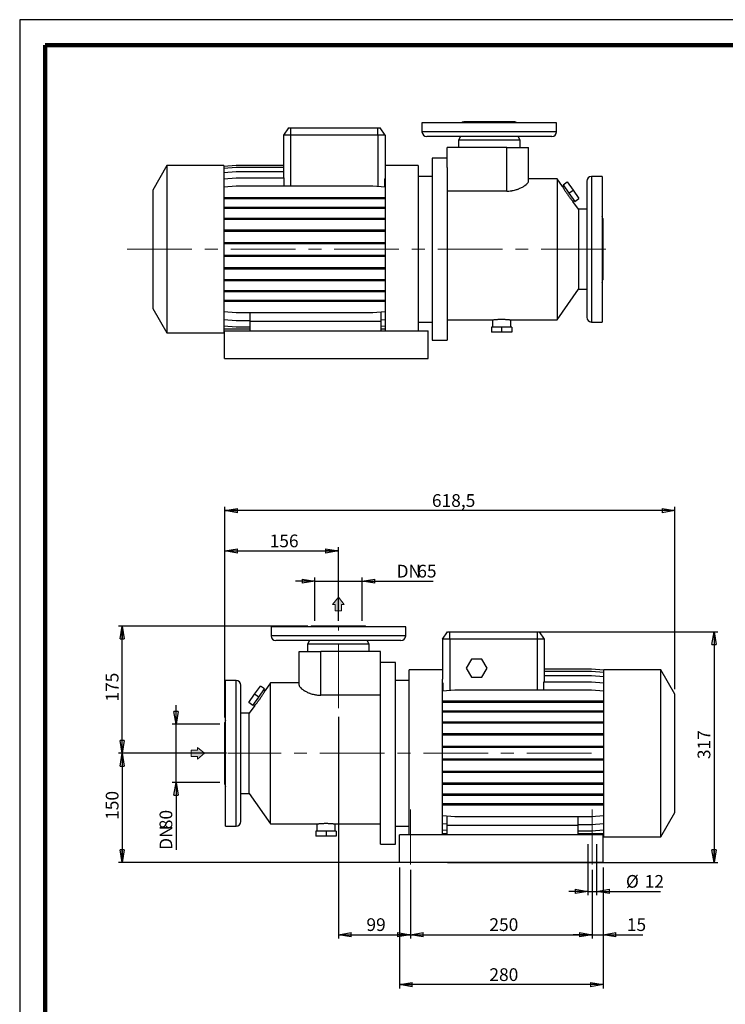
# Model space of a CAD drawing. Units: millimetres. Extents: x -4 to 213, y 0 to 297.
# Drawn here: x 0 to 139, y 104 to 297 of the extents above; entities that cross this region are included whole.
import ezdxf

# ---------------------------------------------------------------- set-up
doc = ezdxf.new("R2010")
doc.units = ezdxf.units.MM
doc.linetypes.add('CENTERX2', pattern=[20.32, 12.7, -2.54, 2.54, -2.54])
doc.layers.add('FORMAT', color=7, linetype='Continuous')
doc.styles.add('SLDTEXTSTYLE0', font='TXT', dxfattribs={"width": 0.605})
doc.dimstyles.new('SLDDIMSTYLE0', dxfattribs={"dimtxt": 2.5, "dimasz": 2.5, "dimexe": 0, "dimexo": 0.0625, "dimtad": 1, "dimlfac": 7, "dimrnd": 1e-09, "dimzin": 12, "dimdsep": 46, "dimtxsty": 'SLDTEXTSTYLE0', "dimblk1": 'CLOSED', "dimblk2": 'CLOSED', "dimsah": 1, "dimcen": 0.09, "dimadec": 0, "dimazin": 3, "dimtfac": 1, "dimtofl": 0, "dimtmove": 0, "dimatfit": 3, "dimldrblk": 'CLOSED', "dimfxl": 0, "dimfrac": 2, "dimtolj": 1, "dimtzin": 12, "dimarcsym": 0})
doc.dimstyles.new('SLDDIMSTYLE1', dxfattribs={"dimtxt": 2.5, "dimasz": 2.5, "dimexe": 0, "dimexo": 0.0625, "dimtad": 1, "dimlfac": 7, "dimrnd": 1e-09, "dimzin": 12, "dimdsep": 46, "dimtxsty": 'SLDTEXTSTYLE0', "dimblk1": 'CLOSED', "dimblk2": 'CLOSED', "dimsah": 1, "dimcen": 0.09, "dimadec": 0, "dimazin": 3, "dimtfac": 1, "dimtmove": 0, "dimatfit": 0, "dimldrblk": 'CLOSED', "dimfxl": 0, "dimfrac": 2, "dimtolj": 1, "dimtzin": 12, "dimarcsym": 0})

# ---------------------------------------------------------------- blocks, each defined once
blk = doc.blocks.new('Arrow Discharge')
at = {"linetype": 'Continuous'}
blk.add_hatch(color=7, dxfattribs=at).paths.add_polyline_path([(-6.31, 7.76), (-3.7, 7.76), (-9.37, 14.73), (-15.04, 7.76), (-12.42, 7.76), (-12.42, 1.62), (-6.31, 1.62)], flags=0)
at = {"color": 7, "linetype": 'Continuous', "lineweight": 18}
for p, q in [((-9.37, 14.73), (-15.04, 7.76)), ((-3.7, 7.76), (-9.37, 14.73)), ((-15.04, 7.76), (-12.42, 7.76)), ((-12.42, 7.76), (-12.42, 1.62)), ((-12.42, 1.62), (-6.31, 1.62)), ((-6.31, 7.76), (-3.7, 7.76)), ((-6.31, 1.62), (-6.31, 7.76))]:
    blk.add_line(p, q, dxfattribs=at)
blk = doc.blocks.new('_Closed')
at = {"color": 0, "linetype": 'ByBlock', "lineweight": -2}
for p, q in [((-1, 0.166667), (0, 0)), ((-1, 0.166667), (-1, -0.166667)), ((0, 0), (-1, -0.166667)), ((0, 0), (-1, 0))]:
    blk.add_line(p, q, dxfattribs=at)
blk = doc.blocks.new('_D')
at = {"layer": 'FORMAT'}
for p, q in [((62.57, 160.08), (62.57, 116.57)), ((76.71, 130.08), (76.71, 116.57)), ((62.57, 117.32), (76.71, 117.32))]:
    blk.add_line(p, q, dxfattribs=at)
at = {"layer": 'FORMAT', "xscale": 2.5, "yscale": 2.5, "rotation": 180.0000000000004}
blk.add_blockref('_Closed', (62.57, 117.32), dxfattribs=at)
at = {"layer": 'FORMAT', "xscale": 2.5, "yscale": 2.5}
blk.add_blockref('_Closed', (76.71, 117.32), dxfattribs=at)
at = {"layer": 'FORMAT', "insert": (68.08, 120.55), "char_height": 2.5, "attachment_point": 1, "style": 'SLDTEXTSTYLE0'}
blk.add_mtext('99', dxfattribs=at)
blk = doc.blocks.new('_D_1')
at = {"layer": 'FORMAT'}
for p, q in [((76.71, 130.08), (76.71, 116.57)), ((112.43, 130.08), (112.43, 116.57)), ((76.71, 117.32), (112.43, 117.32))]:
    blk.add_line(p, q, dxfattribs=at)
at = {"layer": 'FORMAT', "xscale": 2.5, "yscale": 2.5, "rotation": 180.0000000000004}
blk.add_blockref('_Closed', (76.71, 117.32), dxfattribs=at)
at = {"layer": 'FORMAT', "xscale": 2.5, "yscale": 2.5}
blk.add_blockref('_Closed', (112.43, 117.32), dxfattribs=at)
at = {"layer": 'FORMAT', "insert": (92.22, 120.55), "char_height": 2.5, "attachment_point": 1, "style": 'SLDTEXTSTYLE0'}
blk.add_mtext('250', dxfattribs=at)
blk = doc.blocks.new('_D_2')
at = {"layer": 'FORMAT'}
for p, q in [((56.57, 177.94), (19.37, 177.94)), ((20.12, 152.94), (20.12, 177.94)), ((40.59, 152.94), (19.37, 152.94))]:
    blk.add_line(p, q, dxfattribs=at)
at = {"layer": 'FORMAT', "xscale": 2.5, "yscale": 2.5}
for p, rotation in [((20.12, 177.94), 90.0000000000004), ((20.12, 152.94), 270.0000000000004)]:
    blk.add_blockref('_Closed', p, dxfattribs=dict(at, rotation=rotation))
at = {"layer": 'FORMAT', "insert": (16.9, 163.09), "char_height": 2.5, "attachment_point": 1, "rotation": 90, "style": 'SLDTEXTSTYLE0'}
blk.add_mtext('175', dxfattribs=at)
blk = doc.blocks.new('_D_3')
at = {"layer": 'FORMAT'}
for p, q in [((39.28, 152.94), (19.37, 152.94)), ((20.12, 152.94), (20.12, 131.51)), ((82, 131.51), (19.37, 131.51))]:
    blk.add_line(p, q, dxfattribs=at)
at = {"layer": 'FORMAT', "xscale": 2.5, "yscale": 2.5}
for p, rotation in [((20.12, 152.94), 90.0000000000004), ((20.12, 131.51), 270.0000000000004)]:
    blk.add_blockref('_Closed', p, dxfattribs=dict(at, rotation=rotation))
at = {"layer": 'FORMAT', "insert": (16.9, 139.87), "char_height": 2.5, "attachment_point": 1, "rotation": 90, "style": 'SLDTEXTSTYLE0'}
blk.add_mtext('150', dxfattribs=at)
blk = doc.blocks.new('_D_4')
at = {"layer": 'FORMAT'}
for p, q in [((84, 176.79), (137.08, 176.79)), ((136.33, 176.79), (136.33, 131.51)), ((84, 131.51), (137.08, 131.51))]:
    blk.add_line(p, q, dxfattribs=at)
at = {"layer": 'FORMAT', "xscale": 2.5, "yscale": 2.5}
for p, rotation in [((136.33, 176.79), 90.0000000000004), ((136.33, 131.51), 270.0000000000004)]:
    blk.add_blockref('_Closed', p, dxfattribs=dict(at, rotation=rotation))
at = {"layer": 'FORMAT', "insert": (133.11, 151.8), "char_height": 2.5, "attachment_point": 1, "rotation": 90, "style": 'SLDTEXTSTYLE0'}
blk.add_mtext('317', dxfattribs=at)
blk = doc.blocks.new('_D_5')
at = {"layer": 'FORMAT'}
for p, q in [((111.57, 135.08), (111.57, 125.07)), ((113.28, 135.08), (113.28, 125.07)), ((111.57, 125.82), (107.82, 125.82)), ((111.57, 125.82), (113.28, 125.82)), ((113.28, 125.82), (125.85, 125.82))]:
    blk.add_line(p, q, dxfattribs=at)
at = {"layer": 'FORMAT', "xscale": 2.5, "yscale": 2.5}
blk.add_blockref('_Closed', (111.57, 125.82), dxfattribs=at)
at = {"layer": 'FORMAT', "xscale": 2.5, "yscale": 2.5, "rotation": 180.0000000000004}
blk.add_blockref('_Closed', (113.28, 125.82), dxfattribs=at)
at = {"layer": 'FORMAT', "char_height": 2.5, "attachment_point": 1, "style": 'SLDTEXTSTYLE0'}
for s, insert in [('%%c', (119.03, 129.04)), ('12', (122.72, 129.04))]:
    blk.add_mtext(s, dxfattribs=dict(at, insert=insert))
blk = doc.blocks.new('_D_6')
at = {"layer": 'FORMAT'}
for p, q in [((74.57, 130.51), (74.57, 106.76)), ((114.57, 130.51), (114.57, 106.76)), ((114.57, 107.51), (74.57, 107.51))]:
    blk.add_line(p, q, dxfattribs=at)
at = {"layer": 'FORMAT', "xscale": 2.5, "yscale": 2.5, "rotation": 180.0000000000004}
blk.add_blockref('_Closed', (74.57, 107.51), dxfattribs=at)
at = {"layer": 'FORMAT', "xscale": 2.5, "yscale": 2.5}
blk.add_blockref('_Closed', (114.57, 107.51), dxfattribs=at)
at = {"layer": 'FORMAT', "insert": (92.22, 110.73), "char_height": 2.5, "attachment_point": 1, "style": 'SLDTEXTSTYLE0'}
blk.add_mtext('280', dxfattribs=at)
blk = doc.blocks.new('_D_7')
at = {"layer": 'FORMAT'}
for p, q in [((112.43, 130.08), (112.43, 116.57)), ((114.57, 130.51), (114.57, 116.57)), ((112.43, 117.32), (108.68, 117.32)), ((112.43, 117.32), (114.57, 117.32)), ((114.57, 117.32), (122.34, 117.32))]:
    blk.add_line(p, q, dxfattribs=at)
at = {"layer": 'FORMAT', "xscale": 2.5, "yscale": 2.5}
blk.add_blockref('_Closed', (112.43, 117.32), dxfattribs=at)
at = {"layer": 'FORMAT', "xscale": 2.5, "yscale": 2.5, "rotation": 180.0000000000004}
blk.add_blockref('_Closed', (114.57, 117.32), dxfattribs=at)
at = {"layer": 'FORMAT', "insert": (119.21, 120.55), "char_height": 2.5, "attachment_point": 1, "style": 'SLDTEXTSTYLE0'}
blk.add_mtext('15', dxfattribs=at)
blk = doc.blocks.new('_D_8')
at = {"layer": 'FORMAT'}
for p, q in [((40.28, 159.97), (40.28, 193.43)), ((62.57, 178.94), (62.57, 193.43)), ((40.28, 192.68), (62.57, 192.68))]:
    blk.add_line(p, q, dxfattribs=at)
at = {"layer": 'FORMAT', "xscale": 2.5, "yscale": 2.5, "rotation": 180.0000000000004}
blk.add_blockref('_Closed', (40.28, 192.68), dxfattribs=at)
at = {"layer": 'FORMAT', "xscale": 2.5, "yscale": 2.5}
blk.add_blockref('_Closed', (62.57, 192.68), dxfattribs=at)
at = {"layer": 'FORMAT', "insert": (49.08, 195.9), "char_height": 2.5, "attachment_point": 1, "style": 'SLDTEXTSTYLE0'}
blk.add_mtext('156', dxfattribs=at)
blk = doc.blocks.new('_D_9')
at = {"layer": 'FORMAT'}
for p, q in [((40.28, 159.97), (40.28, 201.35)), ((128.64, 165.54), (128.64, 201.35)), ((128.64, 200.6), (40.28, 200.6))]:
    blk.add_line(p, q, dxfattribs=at)
at = {"layer": 'FORMAT', "xscale": 2.5, "yscale": 2.5, "rotation": 180.0000000000004}
blk.add_blockref('_Closed', (40.28, 200.6), dxfattribs=at)
at = {"layer": 'FORMAT', "xscale": 2.5, "yscale": 2.5}
blk.add_blockref('_Closed', (128.64, 200.6), dxfattribs=at)
at = {"layer": 'FORMAT', "insert": (80.94, 203.83), "char_height": 2.5, "attachment_point": 1, "style": 'SLDTEXTSTYLE0'}
blk.add_mtext('618,5', dxfattribs=at)
blk = doc.blocks.new('_D_10')
at = {"layer": 'FORMAT'}
for p, q in [((30.69, 158.65), (30.69, 162.4)), ((39.28, 158.65), (29.94, 158.65)), ((30.69, 147.22), (30.69, 158.65)), ((39.28, 147.22), (29.94, 147.22)), ((30.69, 147.22), (30.69, 133.98))]:
    blk.add_line(p, q, dxfattribs=at)
at = {"layer": 'FORMAT', "xscale": 2.5, "yscale": 2.5}
for p, rotation in [((30.69, 158.65), 270.0000000000004), ((30.69, 147.22), 90.00000000000041)]:
    blk.add_blockref('_Closed', p, dxfattribs=dict(at, rotation=rotation))
at = {"layer": 'FORMAT', "char_height": 2.5, "attachment_point": 1, "rotation": 90, "style": 'SLDTEXTSTYLE0'}
for s, insert in [('80', (27.46, 138.04)), ('DN', (27.46, 133.98))]:
    blk.add_mtext(s, dxfattribs=dict(at, insert=insert))
blk = doc.blocks.new('_D_11')
at = {"layer": 'FORMAT'}
for p, q in [((57.93, 186.74), (54.18, 186.74)), ((57.93, 178.94), (57.93, 187.49)), ((57.93, 186.74), (67.21, 186.74)), ((67.21, 178.94), (67.21, 187.49)), ((67.21, 186.74), (81.19, 186.74))]:
    blk.add_line(p, q, dxfattribs=at)
at = {"layer": 'FORMAT', "xscale": 2.5, "yscale": 2.5}
blk.add_blockref('_Closed', (57.93, 186.74), dxfattribs=at)
at = {"layer": 'FORMAT', "xscale": 2.5, "yscale": 2.5, "rotation": 180.0000000000004}
blk.add_blockref('_Closed', (67.21, 186.74), dxfattribs=at)
at = {"layer": 'FORMAT', "char_height": 2.5, "attachment_point": 1, "style": 'SLDTEXTSTYLE0'}
for s, insert in [('DN', (74, 189.96)), ('65', (78.06, 189.96))]:
    blk.add_mtext(s, dxfattribs=dict(at, insert=insert))

msp = doc.modelspace()

# ---------------------------------------------------------------- linework, layer by layer
at = {"color": 7, "linetype": 'Continuous', "lineweight": 25}
for p, q in [((210, 297), (0, 297)), ((0, 297), (0, 0)), ((78.9834, 276.7768), (78.9834, 274.9911)), ((105.412, 276.7768), (78.9834, 276.7768)), ((97.1977, 276.9197), (87.1977, 276.9197)), ((105.412, 274.9911), (105.412, 276.7768)), ((52.7695, 275.7768), (51.7692, 274.3482)), ((52.7695, 275.7768), (53.1977, 275.7768)), ((53.1977, 275.7768), (70.3406, 275.7768)), ((53.1977, 275.7768), (53.1977, 274.3482)), ((70.3406, 274.3482), (70.3406, 275.7768)), ((70.3406, 275.7768), (70.7689, 275.7768)), ((71.7692, 274.3482), (70.7689, 275.7768)), ((105.412, 274.9911), (78.9834, 274.9911)), ((51.7692, 274.3482), (51.7692, 265.9653)), ((53.1977, 274.3482), (51.7692, 274.3482)), ((70.3406, 274.3482), (53.1977, 274.3482)), ((53.1977, 274.3482), (53.1977, 264.3783)), ((71.7692, 274.3482), (70.3406, 274.3482)), ((70.3406, 274.3482), (70.3406, 264.289)), ((71.7692, 274.3482), (71.7692, 266.4622)), ((104.4834, 274.0625), (79.912, 274.0625)), ((86.5387, 274.0625), (86.1263, 273.3482)), ((86.1263, 273.3482), (86.1263, 271.9197)), ((98.2692, 273.3482), (86.1263, 273.3482)), ((98.2692, 273.3482), (97.8568, 274.0625)), ((98.2692, 271.9197), (98.2692, 273.3482)), ((83.912, 267.9553), (83.912, 271.9197)), ((95.6263, 271.9197), (83.912, 271.9197)), ((95.6263, 263.3339), (95.6263, 271.9197)), ((95.6263, 271.9197), (99.912, 271.9197)), ((99.912, 265.3087), (99.912, 271.9197)), ((83.912, 269.7768), (80.9834, 269.7768)), ((80.9834, 269.7768), (80.9834, 234.0625)), ((28.912, 268.3482), (26.1263, 263.5232)), ((40.0549, 268.3482), (28.912, 268.3482)), ((28.912, 268.3482), (28.912, 235.4911)), ((40.0549, 268.2483), (42.5042, 268.4626)), ((40.0549, 268.3482), (40.0549, 235.4911)), ((40.0549, 267.8245), (42.5042, 268.0387)), ((40.0549, 266.9836), (42.5042, 267.1979)), ((42.5042, 268.4626), (51.7692, 268.4626)), ((42.5042, 268.0387), (51.7692, 268.0387)), ((42.5042, 267.1979), (51.7692, 267.1979)), ((78.2692, 268.3482), (71.7692, 268.3482)), ((78.2692, 268.3482), (78.2692, 235.9197)), ((83.912, 267.9553), (83.912, 234.0625)), ((40.0549, 265.751), (42.5042, 265.9653)), ((42.5042, 265.9653), (51.9317, 265.9653)), ((51.9317, 264.3783), (51.9317, 265.9653)), ((71.6066, 265.7652), (71.6066, 264.1783)), ((71.6066, 265.7652), (71.7692, 265.751)), ((71.7692, 266.4622), (71.7692, 235.9197)), ((80.9834, 266.2054), (78.2692, 266.2054)), ((105.4965, 265.7768), (99.912, 265.7768)), ((106.5761, 264.235), (105.4965, 265.7768)), ((105.4965, 265.7768), (105.4965, 238.0625)), ((106.6959, 264.562), (107.515, 265.1356)), ((107.515, 265.1356), (108.6503, 263.5143)), ((111.3406, 265.2768), (111.3406, 238.5625)), ((114.3406, 266.2054), (112.2692, 266.2054)), ((112.2692, 266.2054), (112.2692, 237.6339)), ((114.3406, 266.2054), (114.3406, 237.6339)), ((26.1263, 263.5232), (26.1263, 240.3161)), ((40.0549, 264.164), (42.5042, 264.3783)), ((42.5042, 264.3783), (69.3199, 264.3783)), ((69.3199, 264.3783), (71.7692, 264.164)), ((95.6263, 263.3339), (83.912, 263.3339)), ((106.8069, 264.4035), (106.5725, 264.2393)), ((106.6959, 264.562), (107.8311, 262.9407)), ((107.8311, 262.9407), (108.6503, 263.5143)), ((108.6503, 263.5143), (109.7856, 261.8929)), ((40.0549, 262.0842), (42.5042, 262.0842)), ((40.0549, 261.8599), (42.5042, 261.8599)), ((42.5042, 262.0842), (42.5042, 261.8599)), ((42.5042, 262.0842), (69.3199, 262.0842)), ((42.5042, 261.8599), (69.3199, 261.8599)), ((69.3199, 262.0842), (69.3199, 261.8599)), ((69.3199, 262.0842), (71.7692, 262.0842)), ((69.3199, 261.8599), (71.7692, 261.8599)), ((107.8311, 262.9407), (108.9664, 261.3193)), ((109.6977, 259.7768), (108.6211, 261.3143)), ((108.6213, 261.314), (108.8554, 261.4779)), ((108.9664, 261.3193), (109.7856, 261.8929)), ((40.0549, 260.1829), (42.5042, 260.1829)), ((40.0549, 259.9586), (42.5042, 259.9586)), ((42.5042, 260.1829), (42.5042, 259.9586)), ((42.5042, 260.1829), (69.3199, 260.1829)), ((42.5042, 259.9586), (69.3199, 259.9586)), ((69.3199, 260.1829), (69.3199, 259.9586)), ((69.3199, 260.1829), (71.7692, 260.1829)), ((69.3199, 259.9586), (71.7692, 259.9586)), ((111.3406, 259.7768), (109.6977, 259.7768)), ((109.6977, 259.7768), (109.6977, 244.0625)), ((40.0549, 258.034), (42.5042, 258.034)), ((40.0549, 257.8098), (42.5042, 257.8098)), ((42.5042, 258.034), (42.5042, 257.8098)), ((42.5042, 258.034), (69.3199, 258.034)), ((42.5042, 257.8098), (69.3199, 257.8098)), ((69.3199, 258.034), (69.3199, 257.8098)), ((69.3199, 258.034), (71.7692, 258.034)), ((69.3199, 257.8098), (71.7692, 257.8098)), ((114.4834, 257.9554), (114.4834, 245.8839)), ((40.0549, 255.7024), (42.5042, 255.7024)), ((40.0549, 255.4781), (42.5042, 255.4781)), ((42.5042, 255.7024), (42.5042, 255.4781)), ((42.5042, 255.7024), (69.3199, 255.7024)), ((42.5042, 255.4781), (69.3199, 255.4781)), ((69.3199, 255.7024), (69.3199, 255.4781)), ((69.3199, 255.7024), (71.7692, 255.7024)), ((69.3199, 255.4781), (71.7692, 255.4781)), ((40.0549, 253.2584), (42.5042, 253.2584)), ((40.0549, 253.0342), (42.5042, 253.0342)), ((42.5042, 253.2584), (42.5042, 253.0342)), ((42.5042, 253.2584), (69.3199, 253.2584)), ((42.5042, 253.0342), (69.3199, 253.0342)), ((69.3199, 253.2584), (69.3199, 253.0342)), ((69.3199, 253.2584), (71.7692, 253.2584)), ((69.3199, 253.0342), (71.7692, 253.0342)), ((40.0549, 250.776), (42.5042, 250.776)), ((40.0549, 250.5517), (42.5042, 250.5517)), ((42.5042, 250.776), (42.5042, 250.5517)), ((42.5042, 250.776), (69.3199, 250.776)), ((42.5042, 250.5517), (69.3199, 250.5517)), ((69.3199, 250.776), (69.3199, 250.5517)), ((69.3199, 250.776), (71.7692, 250.776)), ((69.3199, 250.5517), (71.7692, 250.5517)), ((40.0549, 248.3299), (42.5042, 248.3299)), ((40.0549, 248.1056), (42.5042, 248.1056)), ((42.5042, 248.3299), (42.5042, 248.1056)), ((42.5042, 248.3299), (69.3199, 248.3299)), ((42.5042, 248.1056), (69.3199, 248.1056)), ((69.3199, 248.3299), (69.3199, 248.1056)), ((69.3199, 248.3299), (71.7692, 248.3299)), ((69.3199, 248.1056), (71.7692, 248.1056)), ((40.0549, 245.9942), (42.5042, 245.9942)), ((40.0549, 245.7699), (42.5042, 245.7699)), ((42.5042, 245.9942), (42.5042, 245.7699)), ((42.5042, 245.9942), (69.3199, 245.9942)), ((42.5042, 245.7699), (69.3199, 245.7699)), ((69.3199, 245.9942), (69.3199, 245.7699)), ((69.3199, 245.9942), (71.7692, 245.9942)), ((69.3199, 245.7699), (71.7692, 245.7699)), ((40.0549, 243.8393), (42.5042, 243.8393)), ((42.5042, 243.8393), (42.5042, 243.615)), ((42.5042, 243.8393), (69.3199, 243.8393)), ((69.3199, 243.8393), (69.3199, 243.615)), ((69.3199, 243.8393), (71.7692, 243.8393)), ((105.4965, 238.0625), (109.6977, 244.0625)), ((109.6977, 244.0625), (111.3406, 244.0625)), ((40.0549, 243.615), (42.5042, 243.615)), ((40.0549, 241.9303), (42.5042, 241.9303)), ((40.0549, 241.706), (42.5042, 241.706)), ((42.5042, 243.615), (69.3199, 243.615)), ((42.5042, 241.9303), (42.5042, 241.706)), ((42.5042, 241.9303), (69.3199, 241.9303)), ((42.5042, 241.706), (69.3199, 241.706)), ((69.3199, 243.615), (71.7692, 243.615)), ((69.3199, 241.9303), (69.3199, 241.706)), ((69.3199, 241.9303), (71.7692, 241.9303)), ((69.3199, 241.706), (71.7692, 241.706)), ((26.1263, 240.3161), (28.912, 235.4911)), ((40.0549, 239.7242), (42.5042, 239.5099)), ((40.0549, 238.1279), (42.5042, 237.9136)), ((42.5042, 239.5099), (69.3199, 239.5099)), ((42.5042, 237.9136), (45.1977, 237.9136)), ((45.1977, 239.5099), (45.1977, 237.7768)), ((69.3199, 239.5099), (71.7692, 239.7242)), ((70.912, 239.6492), (70.912, 237.7768)), ((70.912, 238.0529), (71.7692, 238.1279)), ((83.912, 238.0625), (92.8406, 238.0625)), ((92.8406, 238.0625), (92.8406, 236.6339)), ((96.4067, 238.0625), (105.4965, 238.0625)), ((96.412, 236.6339), (96.412, 238.0632)), ((40.0549, 236.8849), (42.5042, 236.6707)), ((45.1977, 236.2054), (40.0549, 236.2054)), ((40.1977, 230.4911), (40.1977, 235.9197)), ((40.1977, 235.9197), (80.1977, 235.9197)), ((42.5042, 236.6707), (45.1977, 236.6707)), ((45.1977, 237.7768), (45.1977, 235.9197)), ((45.1977, 237.7768), (70.912, 237.7768)), ((70.912, 237.7768), (70.912, 235.9197)), ((70.912, 236.81), (71.7692, 236.8849)), ((71.7692, 236.2054), (70.912, 236.2054)), ((78.2692, 237.6339), (80.9834, 237.6339)), ((80.1977, 230.4911), (80.1977, 235.9197)), ((92.647, 236.6339), (92.647, 235.6339)), ((94.6263, 236.6339), (92.647, 236.6339)), ((94.6263, 236.6339), (94.6263, 235.6339)), ((96.6056, 236.6339), (94.6263, 236.6339)), ((96.6056, 236.6339), (96.6056, 235.6339)), ((112.2692, 237.6339), (114.3406, 237.6339)), ((28.912, 235.4911), (40.0549, 235.4911)), ((80.9834, 234.0625), (83.912, 234.0625)), ((94.6263, 235.6339), (92.647, 235.6339)), ((96.6056, 235.6339), (94.6263, 235.6339)), ((40.1977, 230.4911), (80.1977, 230.4911)), ((67.5705, 177.9369), (57.5705, 177.9369)), ((49.3562, 177.7941), (49.3562, 176.0083)), ((75.7848, 177.7941), (49.3562, 177.7941)), ((75.7848, 176.0083), (49.3562, 176.0083)), ((75.7848, 176.0083), (75.7848, 177.7941)), ((82.9991, 175.3655), (83.9994, 176.7941)), ((83.9994, 176.7941), (84.4277, 176.7941)), ((84.4277, 176.7941), (101.5705, 176.7941)), ((84.4277, 175.3655), (84.4277, 176.7941)), ((101.5705, 176.7941), (101.5705, 175.3655)), ((101.5705, 176.7941), (101.9988, 176.7941)), ((101.9988, 176.7941), (102.9991, 175.3655)), ((74.8562, 175.0798), (50.2848, 175.0798)), ((56.9115, 175.0798), (56.4991, 174.3655)), ((56.4991, 174.3655), (56.4991, 172.9369)), ((68.6419, 174.3655), (56.4991, 174.3655)), ((68.6419, 174.3655), (68.2296, 175.0798)), ((68.6419, 172.9369), (68.6419, 174.3655)), ((82.9991, 175.3655), (82.9991, 167.4794)), ((84.4277, 175.3655), (82.9991, 175.3655)), ((101.5705, 175.3655), (84.4277, 175.3655)), ((84.4277, 175.3655), (84.4277, 165.2574)), ((102.9991, 175.3655), (101.5705, 175.3655)), ((101.5705, 175.3655), (101.5705, 165.3467)), ((102.9991, 175.3655), (102.9991, 166.9429)), ((54.8562, 166.3259), (54.8562, 172.9369)), ((54.8562, 172.9369), (59.1419, 172.9369)), ((59.1419, 164.3512), (59.1419, 172.9369)), ((70.8562, 172.9369), (59.1419, 172.9369)), ((70.8562, 168.9726), (70.8562, 172.9369)), ((73.7848, 170.7941), (70.8562, 170.7941)), ((73.7848, 135.0798), (73.7848, 170.7941)), ((88.6824, 171.4369), (87.6514, 169.6512)), ((90.7444, 171.4369), (88.6824, 171.4369)), ((91.7753, 169.6512), (90.7444, 171.4369)), ((70.8562, 135.0798), (70.8562, 168.9726)), ((82.9991, 169.3655), (76.4991, 169.3655)), ((76.4991, 136.9369), (76.4991, 169.3655)), ((87.6514, 169.6512), (88.6824, 167.8655)), ((90.7444, 167.8655), (91.7753, 169.6512)), ((112.2641, 169.4798), (102.9991, 169.4798)), ((112.2641, 169.4738), (102.9991, 169.4738)), ((112.2641, 169.0381), (102.9991, 169.0381)), ((114.7134, 169.2655), (112.2641, 169.4798)), ((114.7134, 169.2595), (112.2641, 169.4738)), ((114.7134, 168.8238), (112.2641, 169.0381)), ((125.8562, 169.3655), (114.7134, 169.3655)), ((114.7134, 136.5083), (114.7134, 169.3655)), ((128.6419, 164.5405), (125.8562, 169.3655)), ((125.8562, 136.5083), (125.8562, 169.3655)), ((42.4991, 167.2226), (40.4277, 167.2226)), ((40.4277, 138.6512), (40.4277, 167.2226)), ((42.4991, 138.6512), (42.4991, 167.2226)), ((43.4277, 139.5798), (43.4277, 166.2941)), ((49.2718, 166.7941), (48.1922, 165.2523)), ((54.8562, 166.7941), (49.2718, 166.7941)), ((49.2718, 139.0798), (49.2718, 166.7941)), ((76.4991, 167.2226), (73.7848, 167.2226)), ((82.9991, 136.9369), (82.9991, 167.4794)), ((83.1408, 166.741), (82.9991, 166.7286)), ((83.1408, 165.1448), (83.1408, 166.741)), ((88.6824, 167.8655), (90.7444, 167.8655)), ((102.8573, 166.9429), (102.8573, 165.3467)), ((112.2641, 166.9429), (102.8573, 166.9429)), ((112.2641, 168.1859), (102.9991, 168.1859)), ((114.7134, 167.9716), (112.2641, 168.1859)), ((114.7134, 166.7286), (112.2641, 166.9429)), ((44.9827, 162.9102), (46.1179, 164.5315)), ((46.1179, 164.5315), (47.2532, 166.1529)), ((46.9371, 163.9579), (46.1179, 164.5315)), ((46.9371, 163.9579), (48.0724, 165.5793)), ((48.0724, 165.5793), (47.2532, 166.1529)), ((48.1958, 165.2566), (47.9613, 165.4207)), ((70.8562, 164.3512), (59.1419, 164.3512)), ((85.4484, 165.3467), (82.9991, 165.1324)), ((112.2641, 165.3467), (85.4484, 165.3467)), ((114.7134, 165.1324), (112.2641, 165.3467)), ((128.6419, 141.3333), (128.6419, 164.5405)), ((45.8018, 162.3366), (44.9827, 162.9102)), ((45.8018, 162.3366), (46.9371, 163.9579)), ((45.9129, 162.4952), (46.1469, 162.3313)), ((85.4484, 163.1506), (82.9991, 163.1506)), ((85.4484, 162.9263), (82.9991, 162.9263)), ((85.4484, 162.9263), (85.4484, 163.1506)), ((112.2641, 163.1506), (85.4484, 163.1506)), ((112.2641, 162.9263), (85.4484, 162.9263)), ((112.2641, 162.9263), (112.2641, 163.1506)), ((114.7134, 163.1506), (112.2641, 163.1506)), ((114.7134, 162.9263), (112.2641, 162.9263)), ((45.0705, 160.7941), (43.4277, 160.7941)), ((46.1471, 162.3316), (45.0705, 160.7941)), ((45.0705, 145.0798), (45.0705, 160.7941)), ((85.4484, 161.2416), (82.9991, 161.2416)), ((85.4484, 161.0173), (82.9991, 161.0173)), ((85.4484, 161.0173), (85.4484, 161.2416)), ((112.2641, 161.2416), (85.4484, 161.2416)), ((112.2641, 161.0173), (85.4484, 161.0173)), ((112.2641, 161.0173), (112.2641, 161.2416)), ((114.7134, 161.2416), (112.2641, 161.2416)), ((114.7134, 161.0173), (112.2641, 161.0173)), ((40.2848, 146.9012), (40.2848, 158.9726)), ((85.4484, 159.0867), (82.9991, 159.0867)), ((85.4484, 158.8624), (82.9991, 158.8624)), ((85.4484, 158.8624), (85.4484, 159.0867)), ((112.2641, 159.0867), (85.4484, 159.0867)), ((112.2641, 158.8624), (85.4484, 158.8624)), ((112.2641, 158.8624), (112.2641, 159.0867)), ((114.7134, 159.0867), (112.2641, 159.0867)), ((114.7134, 158.8624), (112.2641, 158.8624)), ((85.4484, 156.751), (82.9991, 156.751)), ((85.4484, 156.5267), (85.4484, 156.751)), ((112.2641, 156.751), (85.4484, 156.751)), ((112.2641, 156.5267), (112.2641, 156.751)), ((114.7134, 156.751), (112.2641, 156.751)), ((85.4484, 156.5267), (82.9991, 156.5267)), ((112.2641, 156.5267), (85.4484, 156.5267)), ((114.7134, 156.5267), (112.2641, 156.5267)), ((85.4484, 154.3049), (82.9991, 154.3049)), ((85.4484, 154.0806), (82.9991, 154.0806)), ((85.4484, 154.0806), (85.4484, 154.3049)), ((112.2641, 154.3049), (85.4484, 154.3049)), ((112.2641, 154.0806), (85.4484, 154.0806)), ((112.2641, 154.0806), (112.2641, 154.3049)), ((114.7134, 154.3049), (112.2641, 154.3049)), ((114.7134, 154.0806), (112.2641, 154.0806)), ((85.4484, 151.8224), (82.9991, 151.8224)), ((85.4484, 151.5981), (82.9991, 151.5981)), ((85.4484, 151.5981), (85.4484, 151.8224)), ((112.2641, 151.8224), (85.4484, 151.8224)), ((112.2641, 151.5981), (85.4484, 151.5981)), ((112.2641, 151.5981), (112.2641, 151.8224)), ((114.7134, 151.8224), (112.2641, 151.8224)), ((114.7134, 151.5981), (112.2641, 151.5981)), ((85.4484, 149.3785), (82.9991, 149.3785)), ((85.4484, 149.1542), (82.9991, 149.1542)), ((85.4484, 149.1542), (85.4484, 149.3785)), ((112.2641, 149.3785), (85.4484, 149.3785)), ((112.2641, 149.1542), (85.4484, 149.1542)), ((112.2641, 149.1542), (112.2641, 149.3785)), ((114.7134, 149.3785), (112.2641, 149.3785)), ((114.7134, 149.1542), (112.2641, 149.1542)), ((85.4484, 147.0468), (82.9991, 147.0468)), ((85.4484, 146.8225), (85.4484, 147.0468)), ((112.2641, 147.0468), (85.4484, 147.0468)), ((112.2641, 146.8225), (112.2641, 147.0468)), ((114.7134, 147.0468), (112.2641, 147.0468)), ((43.4277, 145.0798), (45.0705, 145.0798)), ((45.0705, 145.0798), (49.2718, 139.0798)), ((85.4484, 146.8225), (82.9991, 146.8225)), ((112.2641, 146.8225), (85.4484, 146.8225)), ((114.7134, 146.8225), (112.2641, 146.8225)), ((85.4484, 144.8979), (82.9991, 144.8979)), ((85.4484, 144.6736), (82.9991, 144.6736)), ((85.4484, 144.6736), (85.4484, 144.8979)), ((112.2641, 144.8979), (85.4484, 144.8979)), ((112.2641, 144.6736), (85.4484, 144.6736)), ((112.2641, 144.6736), (112.2641, 144.8979)), ((114.7134, 144.8979), (112.2641, 144.8979)), ((114.7134, 144.6736), (112.2641, 144.6736)), ((85.4484, 142.9967), (82.9991, 142.9967)), ((85.4484, 142.7724), (82.9991, 142.7724)), ((85.4484, 142.7724), (85.4484, 142.9967)), ((112.2641, 142.9967), (85.4484, 142.9967)), ((112.2641, 142.7724), (85.4484, 142.7724)), ((112.2641, 142.7724), (112.2641, 142.9967)), ((114.7134, 142.9967), (112.2641, 142.9967)), ((114.7134, 142.7724), (112.2641, 142.7724)), ((125.8562, 136.5083), (128.6419, 141.3333)), ((85.4484, 140.4783), (82.9991, 140.6925)), ((83.8562, 140.6175), (83.8562, 138.7941)), ((112.2641, 140.4783), (85.4484, 140.4783)), ((109.5705, 140.4783), (109.5705, 138.7941)), ((114.7134, 140.6925), (112.2641, 140.4783)), ((40.4277, 138.6512), (42.4991, 138.6512)), ((49.2718, 139.0798), (58.3615, 139.0798)), ((58.1627, 137.6512), (58.1627, 136.6512)), ((60.1419, 137.6512), (58.1627, 137.6512)), ((58.3562, 139.0805), (58.3562, 137.6512)), ((60.1419, 137.6512), (60.1419, 136.6512)), ((62.1212, 137.6512), (60.1419, 137.6512)), ((61.9277, 139.0798), (70.8562, 139.0798)), ((61.9277, 137.6512), (61.9277, 139.0798)), ((62.1212, 137.6512), (62.1212, 136.6512)), ((73.7848, 138.6512), (76.4991, 138.6512)), ((83.8562, 139.0306), (82.9991, 139.1055)), ((83.8562, 137.798), (82.9991, 137.873)), ((83.8562, 138.7941), (83.8562, 136.9369)), ((109.5705, 138.7941), (83.8562, 138.7941)), ((112.2641, 138.8913), (109.5705, 138.8913)), ((109.5705, 138.7941), (109.5705, 136.9369)), ((112.2641, 137.6587), (109.5705, 137.6587)), ((114.7134, 139.1055), (112.2641, 138.8913)), ((114.7134, 137.873), (112.2641, 137.6587)), ((60.1419, 136.6512), (58.1627, 136.6512)), ((62.1212, 136.6512), (60.1419, 136.6512)), ((114.5705, 136.9369), (74.5705, 136.9369)), ((74.5705, 131.5083), (74.5705, 136.9369)), ((82.9991, 137.2226), (83.8562, 137.2226)), ((109.5705, 137.2226), (114.7134, 137.2226)), ((114.5705, 131.5083), (114.5705, 136.9369)), ((114.7134, 136.5083), (125.8562, 136.5083)), ((70.8562, 135.0798), (73.7848, 135.0798)), ((114.5705, 131.5083), (74.5705, 131.5083))]:
    msp.add_line(p, q, dxfattribs=at)
at = {"color": 7, "linetype": 'Continuous', "lineweight": 140}
for p, q in [((205, 292), (5, 292)), ((5, 292), (5, 5))]:
    msp.add_line(p, q, dxfattribs=at)
at = {"color": 7, "linetype": 'Continuous', "lineweight": 25}
for centre, radius, start, end in [((87.1977, 276.0625), 0.8571, 90, 123.55731), ((97.1977, 276.0625), 0.8571, 56.44269, 90), ((79.912, 274.9911), 0.9286, 180, 270), ((104.4834, 274.9911), 0.9286, 270, 0), ((112.2692, 265.2768), 0.9286, 90, 180), ((113.6263, 257.9554), 0.8571, 0, 33.55731), ((113.6263, 245.8839), 0.8571, 326.44269, 0), ((112.2692, 238.5625), 0.9286, 180, 270), ((57.5705, 177.0798), 0.8571, 90, 123.55731), ((67.5705, 177.0798), 0.8571, 56.44269, 90), ((50.2848, 176.0083), 0.9286, 180, 270), ((74.8562, 176.0083), 0.9286, 270, 0), ((42.4991, 166.2941), 0.9286, 0, 90), ((41.1419, 158.9726), 0.8571, 146.44269, 180), ((41.1419, 146.9012), 0.8571, 180, 213.55731), ((42.4991, 139.5798), 0.9286, 270, 0)]:
    msp.add_arc(centre, radius, start, end, dxfattribs=at)
for points, knots in [([(95.6263, 263.3339), (95.9232, 263.3339), (96.2134, 263.3551), (96.5684, 263.405), (96.639, 263.4161), (96.7794, 263.4407), (96.8494, 263.4542), (97.0572, 263.4978), (97.1915, 263.5307), (97.4524, 263.6031), (97.579, 263.6427), (97.7634, 263.7062), (97.824, 263.7281), (97.9434, 263.7732), (98.0023, 263.7965), (98.2904, 263.915), (98.5002, 264.0167), (98.7873, 264.1748), (98.8783, 264.2284), (99.051, 264.337), (99.1315, 264.3913), (99.3562, 264.5528), (99.4836, 264.6591), (99.6147, 264.7879), (99.6395, 264.8134), (99.6861, 264.8641), (99.7079, 264.8893), (99.7683, 264.9632), (99.8021, 265.0107), (99.8836, 265.148), (99.912, 265.2323), (99.912, 265.3087)], [0, 0, 0, 0, 0.125, 0.125, 0.15625, 0.15625, 0.1875, 0.1875, 0.25, 0.25, 0.3125, 0.3125, 0.34375, 0.34375, 0.375, 0.375, 0.5, 0.5, 0.5625, 0.5625, 0.625, 0.625, 0.75, 0.75, 0.78125, 0.78125, 0.8125, 0.8125, 0.875, 0.875, 1, 1, 1, 1]), ([(106.5757, 264.2347), (106.5749, 264.2361), (106.5719, 264.2412), (106.5928, 264.2053), (106.6385, 264.1274), (106.7096, 264.0074), (106.8037, 263.8506), (106.918, 263.6635), (107.0521, 263.4487), (107.2007, 263.2167), (107.3628, 262.9706), (107.5315, 262.7226), (107.7052, 262.4755), (107.8761, 262.2408), (108.0417, 262.0212), (108.2136, 261.8011), (108.313, 261.6794), (108.3693, 261.6106)], [0, 0, 0, 0, 0.02329474, 0.09238703, 0.15944664, 0.228443, 0.29565082, 0.36479703, 0.43218457, 0.50152827, 0.56886737, 0.63817319, 0.70526921, 0.77431743, 0.84131892, 0.91025101, 1, 1, 1, 1]), ([(108.3693, 261.6106), (108.4064, 261.566), (108.4816, 261.4756), (108.5599, 261.3846), (108.6118, 261.3249), (108.618, 261.3179), (108.6211, 261.3143)], [0, 0, 0, 0, 0.24736467, 0.50187549, 0.74924896, 1, 1, 1, 1]), ([(92.8406, 238.0625), (92.8453, 238.0631), (92.8549, 238.0644), (92.932, 238.0741), (93.0539, 238.0886), (93.2197, 238.1067), (93.4268, 238.1264), (93.6665, 238.1454), (93.9362, 238.1617), (94.2231, 238.1732), (94.5238, 238.1788), (94.8235, 238.1777), (95.1197, 238.1702), (95.3989, 238.1572), (95.6591, 238.14), (95.8888, 238.1207), (96.0853, 238.1012), (96.2398, 238.0839), (96.3478, 238.0707), (96.4063, 238.0633), (96.4066, 238.0632), (96.4067, 238.0632)], [0, 0, 0, 0, 0.05262635, 0.10678654, 0.15941072, 0.2135463, 0.26644004, 0.32085625, 0.37392632, 0.4285517, 0.48132353, 0.53564456, 0.58810845, 0.64208583, 0.69471227, 0.748843, 0.80184785, 0.85638789, 0.90939954, 0.96396985, 1, 1, 1, 1]), ([(54.8562, 166.3259), (54.8562, 166.2495), (54.8846, 166.1653), (54.966, 166.0283), (54.9996, 165.9809), (55.0798, 165.8827), (55.1266, 165.8316), (55.2842, 165.6767), (55.4118, 165.5703), (55.6364, 165.4088), (55.7168, 165.3546), (55.8462, 165.2732), (55.8907, 165.2461), (55.9817, 165.1926), (56.0283, 165.166), (56.2671, 165.0344), (56.476, 164.9333), (56.7613, 164.8156), (56.8195, 164.7925), (56.9387, 164.7474), (56.9997, 164.7253), (57.1854, 164.6611), (57.3124, 164.6214), (57.573, 164.5489), (57.7065, 164.5161), (57.9121, 164.4728), (57.9815, 164.4594), (58.1221, 164.4346), (58.1935, 164.4232), (58.5528, 164.3724), (58.8449, 164.3512), (59.1419, 164.3512)], [0, 0, 0, 0, 0.125, 0.125, 0.1875, 0.1875, 0.25, 0.25, 0.375, 0.375, 0.4375, 0.4375, 0.46875, 0.46875, 0.5, 0.5, 0.625, 0.625, 0.65625, 0.65625, 0.6875, 0.6875, 0.75, 0.75, 0.8125, 0.8125, 0.84375, 0.84375, 0.875, 0.875, 1, 1, 1, 1]), ([(46.1472, 162.3316), (46.1471, 162.3315), (46.1415, 162.3251), (46.161, 162.3474), (46.2073, 162.4005), (46.2889, 162.4957), (46.3959, 162.6235), (46.5277, 162.7852), (46.6769, 162.9742), (46.8408, 163.1892), (47.0109, 163.4203), (47.185, 163.6653), (47.3548, 163.9126), (47.5191, 164.1596), (47.6711, 164.395), (47.81, 164.6158), (47.9304, 164.8116), (48.0317, 164.9795), (48.1101, 165.1114), (48.1642, 165.2034), (48.1929, 165.2525), (48.1926, 165.2521), (48.1926, 165.252)], [0, 0, 0, 0, 0.00082276, 0.05348232, 0.10767027, 0.16032869, 0.21449865, 0.26742987, 0.3218914, 0.37488622, 0.42942993, 0.48221224, 0.53653203, 0.58920912, 0.643406, 0.69622829, 0.75057279, 0.80355744, 0.85808001, 0.91103046, 0.96552565, 1, 1, 1, 1]), ([(58.3615, 139.0805), (58.36, 139.0803), (58.3537, 139.0794), (58.3936, 139.0846), (58.4813, 139.0955), (58.6179, 139.1114), (58.7979, 139.1302), (59.0149, 139.1498), (59.2663, 139.1683), (59.5408, 139.1832), (59.835, 139.193), (60.1343, 139.1964), (60.4358, 139.1932), (60.7254, 139.1839), (61.0011, 139.1693), (61.2507, 139.1513), (61.4718, 139.1316), (61.6546, 139.1126), (61.795, 139.0964), (61.9033, 139.083), (61.9188, 139.0809), (61.9277, 139.0798)], [0, 0, 0, 0, 0.01660917, 0.07078761, 0.1232574, 0.17723319, 0.22999311, 0.28426462, 0.33733207, 0.39194604, 0.44485735, 0.4993256, 0.55185527, 0.60591037, 0.65843045, 0.71245265, 0.76534726, 0.81976428, 0.87283626, 0.92746343, 1, 1, 1, 1])]:
    msp.add_open_spline(points, degree=3, knots=knots, dxfattribs=at)
at = {"layer": 'FORMAT', "linetype": 'CENTERX2', "lineweight": 18}
for p, q in [((21.1263, 251.9197), (116.6263, 251.9197)), ((62.5705, 161.7941), (62.5705, 177.9369)), ((112.2803, 152.9369), (40.8562, 152.9369)), ((76.7134, 131.0798), (76.7134, 141.9369)), ((112.4277, 131.0798), (112.4277, 141.9369))]:
    msp.add_line(p, q, dxfattribs=at)

# ---------------------------------------------------------------- block references
at = {"layer": 'FORMAT', "xscale": 0.2, "yscale": 0.2, "zscale": 0.2}
msp.add_blockref('Arrow Discharge', (64.444, 180.6255), dxfattribs=at)
at = {"layer": 'FORMAT', "xscale": 0.2, "yscale": 0.2, "zscale": 0.2, "rotation": 270.0000000000006}
msp.add_blockref('Arrow Discharge', (33.3716, 151.0635), dxfattribs=at)

# ---------------------------------------------------------------- dimensions: what is measured, and where the dimension line sits
at = {"layer": 'FORMAT'}
for base, p1, p2, dimstyle, picture, middle in [((40.2848, 200.6045), (128.6419, 164.5405), (40.2848, 158.9726), 'SLDDIMSTYLE0', '_D_9', (84.4634, 200.6045)), ((62.5705, 192.6795), (40.2848, 158.9726), (62.5705, 177.9369), 'SLDDIMSTYLE0', '_D_8', (51.4277, 192.6795)), ((76.7134, 117.3243), (62.5705, 161.0798), (76.7134, 131.0798), 'SLDDIMSTYLE0', '_D', (69.6419, 117.3243)), ((74.5705, 107.5083), (114.5705, 131.5083), (74.5705, 131.5083), 'SLDDIMSTYLE0', '_D_6', (94.5705, 107.5083)), ((114.5705, 117.3243), (112.4277, 131.0798), (114.5705, 131.5083), 'SLDDIMSTYLE1', '_D_7', (120.7713, 117.3243)), ((112.4277, 117.3243), (76.7134, 131.0798), (112.4277, 131.0798), 'SLDDIMSTYLE0', '_D_1', (94.5705, 117.3243))]:
    dim = msp.add_linear_dim(base=base, p1=p1, p2=p2, dimstyle=dimstyle, dxfattribs=at)
    dim.commit()
    dim.dimension.update_dxf_attribs({"geometry": picture, "text_midpoint": middle, "dimtype": 160})
for base, p1, p2, text, picture, middle in [((67.2134, 186.7401), (57.9277, 177.9369), (67.2134, 177.9369), 'DN<>', '_D_11', (77.5954, 186.7401)), ((113.2848, 125.821), (111.5705, 136.0798), (113.2848, 136.0798), '%%c<>', '_D_5', (122.44, 125.821))]:
    dim = msp.add_linear_dim(base=base, p1=p1, p2=p2, text=text, dimstyle='SLDDIMSTYLE1', dxfattribs=at)
    dim.commit()
    dim.dimension.update_dxf_attribs({"geometry": picture, "text_midpoint": middle, "dimtype": 160})
for base, p1, p2, picture, middle in [((20.1242, 177.9369), (41.5948, 152.9369), (57.5705, 177.9369), '_D_2', (20.1242, 165.4369)), ((136.334, 131.5083), (82.9991, 176.7941), (82.9991, 131.5083), '_D_4', (136.334, 154.1512)), ((20.1242, 131.5083), (40.2848, 152.9369), (82.9991, 131.5083), '_D_3', (20.1242, 142.2226))]:
    dim = msp.add_linear_dim(base=base, p1=p1, p2=p2, angle=90, dimstyle='SLDDIMSTYLE0', dxfattribs=at)
    dim.commit()
    dim.dimension.update_dxf_attribs({"geometry": picture, "text_midpoint": middle, "dimtype": 160})
dim = msp.add_linear_dim(base=(30.6868, 158.6512), p1=(40.2848, 147.2226), p2=(40.2848, 158.6512), angle=90, text='DN<>', dimstyle='SLDDIMSTYLE1', dxfattribs=at)
dim.commit()
dim.dimension.update_dxf_attribs({"geometry": '_D_10', "text_midpoint": (30.6868, 137.5728), "dimtype": 160})

doc.saveas('drawing.dxf')
